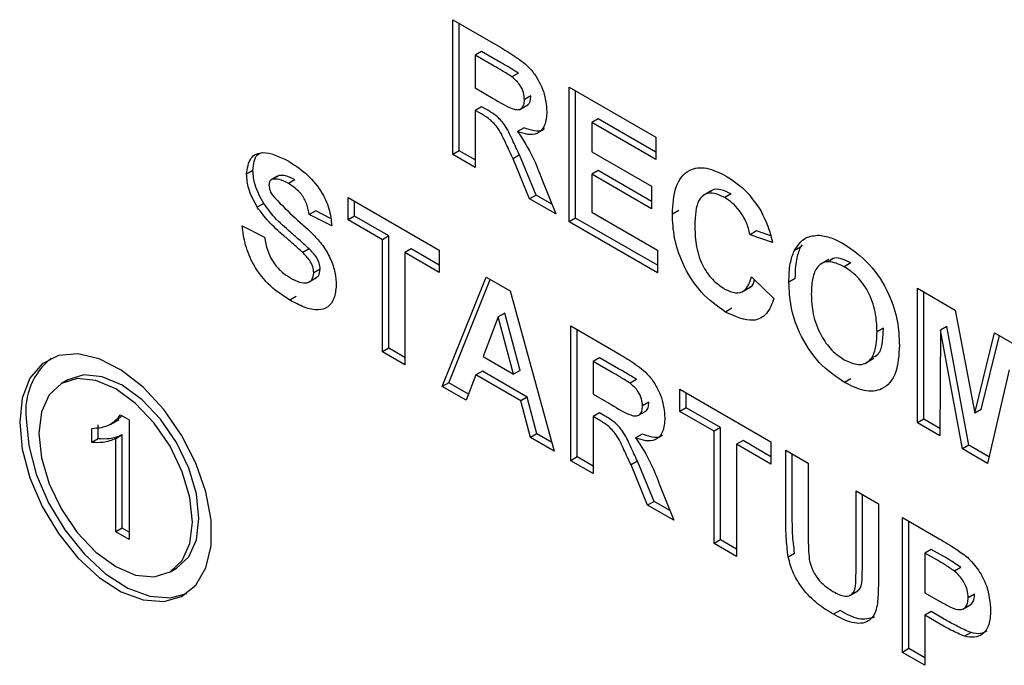
# Paper-space layout '2' of a CAD drawing. Units: inches. Extents: x 0.3 to 21.8, y 0.2 to 16.9.
# Drawn here: x 16.7 to 16.9, y 3.9 to 4.1 of the extents above; entities that cross this region are included whole.
import ezdxf

# ---------------------------------------------------------------- set-up
doc = ezdxf.new("R2010")
doc.units = ezdxf.units.IN
doc.header["$MEASUREMENT"] = 0

psp = doc.layouts.new('2')

# ---------------------------------------------------------------- linework, layer by layer
at = {"color": 7, "linetype": 'Continuous', "lineweight": 25}
for p, q in [((16.7895661519, 4.0807887425), (16.8003683502, 4.0745527662)), ((16.7895661519, 4.0510655406), (16.7895661519, 4.0807887425)), ((16.7909803654, 4.0518819487), (16.7909803654, 4.0799723344)), ((16.7959302988, 4.073793748), (16.7945160853, 4.0729773398)), ((16.8001377422, 4.0713648426), (16.7959302988, 4.073793748)), ((16.7945160853, 4.0729773398), (16.7945160853, 4.0657370727)), ((16.7987235286, 4.0705484345), (16.7945160853, 4.0729773398)), ((16.804071908, 4.0689984303), (16.8026576944, 4.0681820222)), ((16.7945160853, 4.0657370727), (16.7985018129, 4.0634361611)), ((16.8153058055, 4.0659295568), (16.8344455479, 4.0548804187)), ((16.8153058055, 4.0362063549), (16.8153058055, 4.0659295568)), ((16.816720019, 4.037022763), (16.816720019, 4.0651131487)), ((16.8068201523, 4.06396444), (16.8054059387, 4.0631480319)), ((16.7959302988, 4.0615996138), (16.7945160853, 4.0607832057)), ((16.7956246641, 4.0601432368), (16.7945160853, 4.0607832057)), ((16.7945160853, 4.0607832057), (16.7945160853, 4.0482080049)), ((16.7970388777, 4.0609596449), (16.7959302988, 4.0615996138)), ((16.8044053189, 4.0610099592), (16.8061730859, 4.0620304694)), ((16.8216699524, 4.0589345622), (16.8202557388, 4.0581181541)), ((16.8202557388, 4.0581181541), (16.8202557388, 4.0516400204)), ((16.8344455479, 4.0499265517), (16.8202557388, 4.0581181541)), ((16.8344455479, 4.0515593679), (16.8216699524, 4.0589345622)), ((16.8053145475, 4.0569205191), (16.803900334, 4.056104111)), ((16.8344455479, 4.0548804187), (16.8344455479, 4.0499265517)), ((16.7909803654, 4.0518819487), (16.7895661519, 4.0510655406)), ((16.7945160853, 4.0498408211), (16.7909803654, 4.0518819487)), ((16.8202557388, 4.0516400204), (16.8334555612, 4.0440199251)), ((16.7945160853, 4.0482080049), (16.7895661519, 4.0510655406)), ((16.8043039361, 4.0509364864), (16.8028897226, 4.0501200783)), ((16.8065506108, 4.0412606212), (16.8028897226, 4.0501200783)), ((16.8079648244, 4.0420770293), (16.8043039361, 4.0509364864)), ((16.7454409783, 4.0475262247), (16.7440267648, 4.0467098166)), ((16.8216699524, 4.0475025615), (16.8202557388, 4.0466861534)), ((16.8334555612, 4.0406988744), (16.8216699524, 4.0475025615)), ((16.7508931864, 4.0462769928), (16.7494789728, 4.0454605846)), ((16.7512004321, 4.0464044047), (16.7497862185, 4.0455879965)), ((16.7546756978, 4.045452064), (16.7532614842, 4.0446356559)), ((16.8092163562, 4.0456044362), (16.8123358454, 4.0379208763)), ((16.8202557388, 4.0466861534), (16.8202557388, 4.0383026862)), ((16.8334555612, 4.0390660581), (16.8202557388, 4.0466861534)), ((16.8334555612, 4.0440199251), (16.8334555612, 4.0390660581)), ((16.8466775375, 4.0430188409), (16.8449097705, 4.0419983307)), ((16.7664664628, 4.0415853844), (16.7865961919, 4.0299647391)), ((16.7664664628, 4.0366315174), (16.7664664628, 4.0415853844)), ((16.7678806763, 4.0374479255), (16.7678806763, 4.0407689763)), ((16.8079648244, 4.0420770293), (16.8065506108, 4.0412606212)), ((16.8123358454, 4.0379208763), (16.8065506108, 4.0412606212)), ((16.8114699951, 4.0400535373), (16.8079648244, 4.0420770293)), ((16.8510601819, 4.0423490106), (16.8496459683, 4.0415326025)), ((16.7478179776, 4.040229616), (16.746403764, 4.0394132079)), ((16.7593007918, 4.0385903205), (16.7578865782, 4.0377739124)), ((16.7625638936, 4.0369577792), (16.7593007918, 4.0385903205)), ((16.8394897126, 4.0386742038), (16.838075499, 4.0378577957)), ((16.7628365116, 4.0352974434), (16.7578865782, 4.0377739124)), ((16.7678806763, 4.0374479255), (16.7664664628, 4.0366315174)), ((16.7740563606, 4.0322499626), (16.7664664628, 4.0366315174)), ((16.7754705742, 4.0330663707), (16.7678806763, 4.0374479255)), ((16.816720019, 4.037022763), (16.8153058055, 4.0362063549)), ((16.8347755434, 4.0265995306), (16.816720019, 4.037022763)), ((16.8202557388, 4.0383026862), (16.8347755434, 4.0299205814)), ((16.7430367781, 4.0352955855), (16.7479867115, 4.0328191165)), ((16.8347755434, 4.0249667144), (16.8153058055, 4.0362063549)), ((16.8566494816, 4.0341685095), (16.8552352681, 4.0333521014)), ((16.8597958117, 4.033078825), (16.8566494816, 4.0341685095)), ((16.7754705742, 4.0330663707), (16.7740563606, 4.0322499626)), ((16.7740563606, 4.0074806277), (16.7740563606, 4.0322499626)), ((16.7754705742, 4.0082970358), (16.7754705742, 4.0330663707)), ((16.8601852015, 4.0316377658), (16.8552352681, 4.0333521014)), ((16.757877686, 4.0302126739), (16.7564634724, 4.0293962658)), ((16.7804205076, 4.030208835), (16.779006294, 4.0293924269)), ((16.7865961919, 4.0266436884), (16.7804205076, 4.030208835)), ((16.7865961919, 4.0299647391), (16.7865961919, 4.0250108721)), ((16.8347755434, 4.0299205814), (16.8347755434, 4.0249667144)), ((16.8663791944, 4.0305939452), (16.8649649809, 4.0297775371)), ((16.8663791944, 4.0305939452), (16.8668377, 4.031094467)), ((16.7865961919, 4.0250108721), (16.779006294, 4.0293924269)), ((16.779006294, 4.0293924269), (16.779006294, 4.004623092)), ((16.8726165935, 4.0278652702), (16.8708488265, 4.0268447601)), ((16.7602907785, 4.0257353667), (16.7588765649, 4.0249189586)), ((16.8774649827, 4.0271058435), (16.8760507692, 4.0262894354)), ((16.7577472827, 4.0228611016), (16.7595150496, 4.0238816117)), ((16.787256183, 3.9998605324), (16.7969858958, 4.0239668907)), ((16.7886703965, 4.0006769406), (16.7978656167, 4.0234590386)), ((16.7969858958, 4.0239668907), (16.8022297314, 4.0209396888)), ((16.8555652636, 4.0240159984), (16.860515197, 4.0192531293)), ((16.8652293662, 4.0237018889), (16.8638151526, 4.0228854808)), ((16.8535256015, 4.0207482489), (16.8552933685, 4.0217687591)), ((16.8921947707, 4.021542502), (16.900568408, 4.0167085041)), ((16.8921947707, 3.9918193001), (16.8921947707, 4.021542502)), ((16.7550005372, 4.0197330699), (16.7535863236, 4.0189166618)), ((16.8022297314, 4.0209396888), (16.8120058499, 3.9855728539)), ((16.8936089842, 3.9926357082), (16.8936089842, 4.0207260939)), ((16.8512303358, 4.0171003812), (16.8498161223, 4.0162839731)), ((16.900568408, 4.0167085041), (16.9048995997, 3.9939342215)), ((16.7996310164, 4.0151996279), (16.7962588743, 4.0064764568)), ((16.80104523, 4.016016036), (16.7996310164, 4.0151996279)), ((16.8030134709, 4.0025771112), (16.7996310164, 4.0151996279)), ((16.8044276845, 4.0033935193), (16.80104523, 4.016016036)), ((16.815635801, 4.0132005296), (16.8264379994, 4.0069645532)), ((16.815635801, 3.9834773277), (16.815635801, 4.0132005296)), ((16.8170500146, 3.9842937358), (16.8170500146, 4.0123841215)), ((16.8846991041, 4.0127420943), (16.8832848906, 4.0119256862)), ((16.8987239154, 4.0130827978), (16.8973097018, 4.0122663897)), ((16.9035552566, 3.9868938474), (16.8987239154, 4.0130827978)), ((16.8973097018, 4.0122663897), (16.897144704, 3.9889617644)), ((16.902141043, 3.9860774393), (16.8973097018, 4.0122663897)), ((16.9048995997, 3.9939342215), (16.9092307914, 4.0117078166)), ((16.9063138132, 3.9947506296), (16.9102961808, 4.0110927804)), ((16.9092307914, 4.0117078166), (16.9176044287, 4.0068738187)), ((16.7754705742, 4.0082970358), (16.7740563606, 4.0074806277)), ((16.779006294, 4.0062559082), (16.7754705742, 4.0082970358)), ((16.779006294, 4.004623092), (16.7740563606, 4.0074806277)), ((16.7962588743, 4.0064764568), (16.8030134709, 4.0025771112)), ((16.821999948, 4.006205535), (16.8205857344, 4.0053891269)), ((16.8262073913, 4.0037766296), (16.821999948, 4.006205535)), ((16.880825789, 4.0050474896), (16.882593556, 4.0060679997)), ((16.8205857344, 4.0053891269), (16.8205857344, 3.9981488597)), ((16.8247931778, 4.0029602215), (16.8205857344, 4.0053891269)), ((16.7947068639, 4.0024185463), (16.7925361119, 3.9968124943)), ((16.7961210775, 4.0032349544), (16.7947068639, 4.0024185463)), ((16.804586106, 3.9967153813), (16.7947068639, 4.0024185463)), ((16.8060003195, 3.9975317894), (16.7961210775, 4.0032349544)), ((16.8044276845, 4.0033935193), (16.8030134709, 4.0025771112)), ((16.8774752951, 4.001568422), (16.8760610815, 4.0007520139)), ((16.9124894975, 4.0035032802), (16.9076581563, 3.9828924776)), ((16.7045518715, 4.0013186257), (16.703137658, 4.0005022176)), ((16.7886703965, 4.0006769406), (16.787256183, 3.9998605324)), ((16.7925361119, 3.9968124943), (16.787256183, 3.9998605324)), ((16.7930528542, 3.9981470016), (16.7886703965, 4.0006769406)), ((16.8301415571, 4.0014102174), (16.8287273436, 4.0005938093)), ((16.8397254768, 3.9992938558), (16.8598552059, 3.9876732105)), ((16.8397254768, 3.9943399888), (16.8397254768, 3.9992938558)), ((16.8060003195, 3.9975317894), (16.804586106, 3.9967153813)), ((16.8081710716, 3.9894194405), (16.8060003195, 3.9975317894)), ((16.8205857344, 3.9981488597), (16.824571462, 3.9958479482)), ((16.8411396904, 3.9951563969), (16.8411396904, 3.9984774476)), ((16.806756858, 3.9886030324), (16.804586106, 3.9967153813)), ((16.8328898014, 3.996376227), (16.8314755878, 3.9955598189)), ((16.8411396904, 3.9951563969), (16.8397254768, 3.9943399888)), ((16.8487295882, 3.9907748421), (16.8411396904, 3.9951563969)), ((16.7155856951, 3.9925607505), (16.716493595, 3.9933815015)), ((16.7161816687, 3.9935615727), (16.7180699766, 3.9924714758)), ((16.821999948, 3.9940114009), (16.8205857344, 3.9931949928)), ((16.8216943132, 3.9925550238), (16.8205857344, 3.9931949928)), ((16.8205857344, 3.9931949928), (16.8205857344, 3.9806197919)), ((16.8231085268, 3.9933714319), (16.821999948, 3.9940114009)), ((16.830474968, 3.9934217463), (16.832242735, 3.9944422564)), ((16.8473153747, 3.989958434), (16.8397254768, 3.9943399888)), ((16.9063138132, 3.9947506296), (16.9048995997, 3.9939342215)), ((16.7098567538, 3.9874850826), (16.7098567538, 3.9906077124)), ((16.7112709674, 3.9883014907), (16.7112709674, 3.9914241205)), ((16.7140533932, 3.9915555795), (16.7158211602, 3.9925760896)), ((16.7180699766, 3.9924714758), (16.7180699766, 3.9660508518)), ((16.8487295882, 3.9907748421), (16.8473153747, 3.989958434)), ((16.8487295882, 3.9660055072), (16.8487295882, 3.9907748421)), ((16.8936089842, 3.9926357082), (16.8921947707, 3.9918193001)), ((16.897144704, 3.9889617644), (16.8921947707, 3.9918193001)), ((16.8971562174, 3.9905879341), (16.8936089842, 3.9926357082)), ((16.7165508963, 3.989148801), (16.7151366828, 3.9883323929)), ((16.7165508963, 3.9685606145), (16.7165508963, 3.989148801)), ((16.8081710716, 3.9894194405), (16.806756858, 3.9886030324)), ((16.8120058499, 3.9855728539), (16.806756858, 3.9886030324)), ((16.811468808, 3.9875156978), (16.8081710716, 3.9894194405)), ((16.8313841967, 3.9893323061), (16.8299699831, 3.988515898)), ((16.8473153747, 3.9651890991), (16.8473153747, 3.989958434)), ((16.7112709674, 3.9883014907), (16.7098567538, 3.9874850826)), ((16.7151366828, 3.9677442063), (16.7151366828, 3.9883323929)), ((16.8536795216, 3.9879173064), (16.852265308, 3.9871008983)), ((16.8598552059, 3.9827193435), (16.852265308, 3.9871008983)), ((16.852265308, 3.9871008983), (16.852265308, 3.9623315634)), ((16.8598552059, 3.9843521597), (16.8536795216, 3.9879173064)), ((16.8598552059, 3.9876732105), (16.8598552059, 3.9827193435)), ((16.9035552566, 3.9868938474), (16.902141043, 3.9860774393)), ((16.9079952817, 3.9843306755), (16.9035552566, 3.9868938474)), ((16.8170500146, 3.9842937358), (16.815635801, 3.9834773277)), ((16.8205857344, 3.9822526082), (16.8170500146, 3.9842937358)), ((16.8631551615, 3.9857681867), (16.8681050949, 3.982910651)), ((16.8631551615, 3.9699777357), (16.8631551615, 3.9857681867)), ((16.864569375, 3.9707941438), (16.864569375, 3.9849517786)), ((16.9076581563, 3.9828924776), (16.902141043, 3.9860774393)), ((16.8205857344, 3.9806197919), (16.815635801, 3.9834773277)), ((16.8303735853, 3.9833482734), (16.8289593717, 3.9825318653)), ((16.8326202599, 3.9736724082), (16.8289593717, 3.9825318653)), ((16.8340344735, 3.9744888163), (16.8303735853, 3.9833482734)), ((16.8681050949, 3.982910651), (16.8681050949, 3.9667808124)), ((16.8352860053, 3.9780162232), (16.8384054946, 3.9703326634)), ((16.8786649527, 3.9768145748), (16.8836148861, 3.9739570391)), ((16.8786649527, 3.9603393946), (16.8786649527, 3.9768145748)), ((16.8800791663, 3.9611558027), (16.8800791663, 3.9759981667)), ((16.8340344735, 3.9744888163), (16.8326202599, 3.9736724082)), ((16.8384054946, 3.9703326634), (16.8326202599, 3.9736724082)), ((16.8375396442, 3.9724653244), (16.8340344735, 3.9744888163)), ((16.8836148861, 3.9739570391), (16.8836148861, 3.9584107089)), ((16.8888948151, 3.970909001), (16.8971292355, 3.9661553712)), ((16.8888948151, 3.9411857991), (16.8888948151, 3.970909001)), ((16.8903090286, 3.9420022072), (16.8903090286, 3.9700925929)), ((16.7165508963, 3.9685606145), (16.7151366828, 3.9677442063)), ((16.7180699766, 3.9660508518), (16.7151366828, 3.9677442063)), ((16.7180699766, 3.9676836681), (16.7165508963, 3.9685606145)), ((16.8487295882, 3.9660055072), (16.8473153747, 3.9651890991)), ((16.852265308, 3.9623315634), (16.8473153747, 3.9651890991)), ((16.852265308, 3.9639643796), (16.8487295882, 3.9660055072)), ((16.8650746807, 3.9629942324), (16.8636604672, 3.9621778243)), ((16.895258962, 3.9639140064), (16.8938447484, 3.9630975983)), ((16.8938447484, 3.9630975983), (16.8938447484, 3.9543330644)), ((16.8964640882, 3.9615854856), (16.8938447484, 3.9630975983)), ((16.8978783018, 3.9624018937), (16.895258962, 3.9639140064)), ((16.7271357076, 3.9589318722), (16.7285499211, 3.9597482803)), ((16.9017866867, 3.9599372353), (16.9003724731, 3.9591208272)), ((16.8772551047, 3.953738838), (16.8790228716, 3.9547593482)), ((16.8938447484, 3.9543330644), (16.8968147085, 3.9526185429)), ((16.9048288332, 3.9540309871), (16.9034146197, 3.9532145789)), ((16.9022145006, 3.9507325562), (16.9039822676, 3.9517530664)), ((16.875103452, 3.950399133), (16.8736892385, 3.9495827249)), ((16.895258962, 3.9501956055), (16.8938447484, 3.9493791974)), ((16.8972323591, 3.9474235714), (16.8938447484, 3.9493791974)), ((16.8938447484, 3.9493791974), (16.8938447484, 3.9383282633)), ((16.8986465727, 3.9482399795), (16.895258962, 3.9501956055)), ((16.9040399376, 3.9455551562), (16.902625724, 3.9447387481)), ((16.8903090286, 3.9420022072), (16.8888948151, 3.9411857991)), ((16.8938447484, 3.9383282633), (16.8888948151, 3.9411857991)), ((16.8938447484, 3.9399610796), (16.8903090286, 3.9420022072))]:
    psp.add_line(p, q, dxfattribs=at)
at = {"color": 7, "linetype": 'Continuous', "lineweight": 25, "flags": 128}
for points in [[(16.6939234793, 3.9919631666), (16.694495284, 3.9859838527), (16.6961798718, 3.9796666935), (16.6988864262, 3.9733522489), (16.7024690361, 3.967380932), (16.7067345621, 3.9620746581), (16.7114530486, 3.9577194899), (16.7163701208, 3.9545502156), (16.7212206981, 3.9527376916), (16.7257432845, 3.9523796315), (16.7296940662, 3.9534953384), (16.7328600557, 3.9560246643), (16.7350705735, 3.9598312526), (16.7362064501, 3.964709889), (16.7362064501, 3.9703975652), (16.7350705735, 3.9765876569), (16.7328600557, 3.9829464547), (16.7296940662, 3.9891311542), (16.7257432845, 3.9948083366), (16.7212206981, 3.9996719436), (16.7163701208, 4.0034597769), (16.7114530486, 4.0059676333), (16.7067345621, 4.0070603137), (16.7024690361, 4.0066789114), (16.6988864262, 4.0048439879), (16.6961798718, 4.0016544644), (16.694495284, 3.9972822889), (16.6939234793, 3.9919631666)], [(16.69816612, 3.9895139422), (16.6987443779, 3.9841080495), (16.7004397443, 3.9784029171), (16.7031366828, 3.9727873404), (16.7066514014, 3.9676440115), (16.7107443779, 3.9633234399), (16.7151366828, 3.9601200654), (16.7195289876, 3.9582521927), (16.7236219641, 3.9578471142), (16.7271366828, 3.9589324353), (16.7298336212, 3.9614341932), (16.7315289876, 3.9651818972), (16.7321072455, 3.9699201476), (16.7315289876, 3.9753260403), (16.7298336212, 3.9810311727), (16.7271366828, 3.9866467494), (16.7236219641, 3.9917900783), (16.7195289876, 3.9961106499), (16.7151366828, 3.9993140244), (16.7107443779, 4.0011818971), (16.7066514014, 4.0015869756), (16.7031366828, 4.0005016545), (16.7004397443, 3.9979998966), (16.6987443779, 3.9942521926), (16.69816612, 3.9895139422)], [(16.7285499211, 3.9597482803), (16.7285508963, 3.9597488434), (16.7312478348, 3.9622506013), (16.7329432012, 3.9659983053), (16.7335214591, 3.9707365557), (16.7329432012, 3.9761424484), (16.7312478348, 3.9818475808), (16.7285508963, 3.9874631575), (16.7250361777, 3.9926064864), (16.7209432012, 3.996927058), (16.7165508963, 4.0001304325), (16.7121585915, 4.0019983052), (16.708065615, 4.0024033838), (16.7045518715, 4.0013186257)], [(16.6953376929, 3.9927795747), (16.6959094975, 3.9868002608), (16.6975940853, 3.9804831016), (16.7003006397, 3.974168657), (16.7038832496, 3.9681973401), (16.7081487757, 3.9628910663), (16.7128672622, 3.9585358981), (16.7177843344, 3.9553666237), (16.7226349116, 3.9535540997), (16.727157498, 3.9531960396), (16.7308258987, 3.9541726627)]]:
    psp.add_lwpolyline(points, dxfattribs=at)
at = {"color": 7, "linetype": 'Continuous', "lineweight": 25}
psp.add_arc((16.7102034806, 3.9944008889), 0.0149539393757308, 128.6605357343, 186.224274912, dxfattribs=at)
for points, knots in [([(16.80036835024907, 4.074552766159679), (16.80153723694495, 4.073856533368282), (16.80386682239308, 4.072468944832052), (16.80684744289603, 4.070036105028032), (16.80866347797258, 4.067212642434775), (16.81000478787833, 4.064166239846783), (16.81021562746616, 4.061996037558838), (16.81035587208196, 4.060552479500264)], [0, 0, 0, 0, 0.2511432121109989, 0.5005271891574293, 0.6257353348279064, 0.751049578903684, 0.9999999999999999, 0.9999999999999999, 0.9999999999999999, 0.9999999999999999]), ([(16.80407190800029, 4.06899843034356), (16.80333794153891, 4.06945849161809), (16.80202710286117, 4.070280145119325), (16.80071511857329, 4.071033366072915), (16.80013774219828, 4.07136484259118)], [0, 0, 0, 0, 0.5599212731869149, 1, 1, 1, 1]), ([(16.80265769443792, 4.068182022231736), (16.80192372797654, 4.068642083506266), (16.8006128892988, 4.069463737007501), (16.79930090501091, 4.070216957961093), (16.7987235286359, 4.070548434479357)], [0, 0, 0, 0, 0.5599212731873718, 1, 1, 1, 1]), ([(16.80540593870066, 4.063148031866699), (16.80537146855469, 4.063653028620098), (16.80530268523152, 4.06466072249308), (16.80436653905825, 4.066674223002579), (16.8033055623731, 4.067610375891486), (16.80265769443792, 4.068182022231736)], [0, 0, 0, 0, 0.2811690485804563, 0.5610577209063375, 1, 1, 1, 1]), ([(16.79850181286987, 4.063436161133029), (16.79995906820134, 4.062538093037407), (16.80177941484709, 4.061416261323894), (16.80390376685537, 4.060840970700549), (16.80478254527778, 4.061120702684344), (16.80532964550589, 4.061932778593109), (16.80538048315089, 4.062742557429894), (16.80540593870066, 4.063148031866699)], [0, 0, 0, 0, 0.5009767408067574, 0.6258006473108941, 0.7504077835523613, 0.8750235758239082, 1, 1, 1, 1]), ([(16.80597503556861, 4.061972274946234), (16.80603191607986, 4.06198755992448), (16.80638034110548, 4.062081188986894), (16.80672991682396, 4.062776952574906), (16.80679004482401, 4.063568229742632), (16.80682015226303, 4.063964439978522)], [0, 0, 0, 0, 0.0887630066457559, 0.5437231872558173, 1, 1, 1, 1]), ([(16.80430393612754, 4.050936486367221), (16.80378208312363, 4.052050640944859), (16.80273963378883, 4.054276267107056), (16.80129097602562, 4.057472896004156), (16.79911532826165, 4.059775483814262), (16.79773354321605, 4.060563490071578), (16.79703887765436, 4.06095964489399)], [0, 0, 0, 0, 0.2809603876278882, 0.5612441951915383, 0.7794240511133941, 1, 1, 1, 1]), ([(16.81035587208196, 4.060552479500264), (16.81026993203154, 4.059454837043683), (16.8100983510436, 4.057263372456596), (16.80842715002485, 4.05551499642108), (16.80619124027362, 4.055314517501698), (16.80466464534406, 4.055840680173744), (16.80390033396385, 4.056104110970153)], [0, 0, 0, 0, 0.2799536498212777, 0.5589329256816585, 0.7791735202245046, 0.9999999999999999, 0.9999999999999999, 0.9999999999999999, 0.9999999999999999]), ([(16.80288972256516, 4.050120078255397), (16.80236786956125, 4.051234232833036), (16.80132542022645, 4.053459858995232), (16.79987676246324, 4.056656487892336), (16.79770111469928, 4.058959075702437), (16.79631932965368, 4.059747081959754), (16.79562466409199, 4.060143236782167)], [0, 0, 0, 0, 0.2809603876279429, 0.5612441951915129, 0.7794240511135854, 1, 1, 1, 1]), ([(16.80390033396385, 4.056104110970153), (16.8051145588734, 4.054228749916611), (16.80728977875745, 4.050869139500664), (16.80862601676438, 4.047217639896773), (16.80921635616813, 4.045604436195186)], [0, 0, 0, 0, 0.5582078935820854, 1, 1, 1, 1]), ([(16.80979697059272, 4.056753251279528), (16.80972274296776, 4.056666045869584), (16.80922067139953, 4.056076193278263), (16.80755690143915, 4.056202892740482), (16.80606266044851, 4.056681098562157), (16.80531454752622, 4.056920519081976)], [0, 0, 0, 0, 0.0797243250355494, 0.5392509449055743, 1, 1, 1, 1]), ([(16.74402676477258, 4.046709816610789), (16.744224393199, 4.047999882710449), (16.74461956048424, 4.050579430236157), (16.74810587479487, 4.052121854725095), (16.75126622328101, 4.050572860615997), (16.7531996100698, 4.049625242098745)], [0, 0, 0, 0, 0.2797528185382977, 0.5593788497048162, 1, 1, 1, 1]), ([(16.74544097833495, 4.047526224722613), (16.7455741635627, 4.048921833996531), (16.74576324821833, 4.050903197120625), (16.747125918849, 4.051380913796668), (16.74752876755388, 4.051522142014193)], [0, 0, 0, 0, 0.7043682487818864, 1, 1, 1, 1]), ([(16.7531996100698, 4.049625242098745), (16.75449322366495, 4.0488139864313), (16.75707161821785, 4.047197014252133), (16.76042324546143, 4.043404403101609), (16.76246847222816, 4.039023497056861), (16.76271374656765, 4.03654032439128), (16.76283651162151, 4.035297443351753)], [0, 0, 0, 0, 0.2810090580989637, 0.5600994202862843, 0.7798203494339706, 1, 1, 1, 1]), ([(16.7478179775941, 4.040229616043237), (16.74706029411513, 4.041614817528674), (16.74570551334394, 4.044091635868797), (16.74552190200561, 4.046475552683733), (16.74544097833495, 4.047526224722613)], [0, 0, 0, 0, 0.5592664843431341, 1, 1, 1, 1]), ([(16.83807549901721, 4.037857795721968), (16.83819121539999, 4.039974613515368), (16.83842194367605, 4.044195361766173), (16.84130771406126, 4.047875722557307), (16.84554297744016, 4.048453700675995), (16.84850743949643, 4.047009830510867), (16.84999143239656, 4.046287037291357)], [0, 0, 0, 0, 0.2806753341814021, 0.5596418971363466, 0.7795592300519456, 1, 1, 1, 1]), ([(16.74640376403173, 4.039413207931414), (16.74564608055276, 4.040798409416851), (16.74429129978157, 4.043275227756974), (16.74410768844324, 4.045659144571909), (16.74402676477258, 4.046709816610789)], [0, 0, 0, 0, 0.5592664843430705, 1, 1, 1, 1]), ([(16.74978621850894, 4.045587996549219), (16.74952577386594, 4.045463157423165), (16.74905966032587, 4.045239734870438), (16.74900209735676, 4.044553850927948), (16.74897669815388, 4.04425121008652)], [0, 0, 0, 0, 0.5587579433199, 1, 1, 1, 1]), ([(16.75326148423706, 4.044635655916116), (16.75256994998379, 4.045009830319189), (16.75133626540036, 4.045677350677584), (16.75025943729044, 4.045615275757338), (16.74978621850894, 4.045587996549219)], [0, 0, 0, 0, 0.560543807191402, 1, 1, 1, 1]), ([(16.75467569779943, 4.045452064027939), (16.75398416354616, 4.045826238431012), (16.75275047896273, 4.046493758789409), (16.75167365085281, 4.046431683869162), (16.75120043207132, 4.046404404661041)], [0, 0, 0, 0, 0.5605438071913834, 1, 1, 1, 1]), ([(16.84999143239656, 4.046287037291358), (16.85157082944514, 4.045239850077165), (16.85439146310822, 4.043369686073403), (16.85660656256242, 4.040095383591709), (16.85758133024789, 4.03865450731613)], [0, 0, 0, 0, 0.5599440541501354, 1, 1, 1, 1]), ([(16.74897669815388, 4.04425121008652), (16.74902510298978, 4.04383646999447), (16.74911177551193, 4.043093846470454), (16.74954745257454, 4.042364366153941), (16.7497398128835, 4.042042285716151)], [0, 0, 0, 0, 0.5584796045892076, 1, 1, 1, 1]), ([(16.75788657824021, 4.037773912377173), (16.75775569510114, 4.038547700814014), (16.75749532888137, 4.040087000464227), (16.75587921401665, 4.042974811996067), (16.75425545887324, 4.044005019116224), (16.75326148423706, 4.044635655916116)], [0, 0, 0, 0, 0.2816340182289649, 0.5602553942490166, 1, 1, 1, 1]), ([(16.85106018185837, 4.042349010597234), (16.85030214572452, 4.0427077292849), (16.84878745359094, 4.043424513551652), (16.84717473703082, 4.043455992730457), (16.84663942971585, 4.04292038888841), (16.84655546095735, 4.04283637361642)], [0, 0, 0, 0, 0.4578996851475651, 0.9149656857869601, 0.9999999999999999, 0.9999999999999999, 0.9999999999999999, 0.9999999999999999]), ([(16.7497398128835, 4.042042285716151), (16.75120405923192, 4.040516557926346), (16.75414001351624, 4.037457327458747), (16.75802727549758, 4.034291093384891), (16.76091757224476, 4.031036276678564), (16.76264348721509, 4.028090021124337), (16.76369538312814, 4.02494849716423), (16.76378275532804, 4.023064293037061), (16.76382649829776, 4.022120964562114)], [0, 0, 0, 0, 0.2493775845921209, 0.5000259612617972, 0.6251849062766399, 0.7501466428417553, 0.8749106941386032, 0.9999999999999999, 0.9999999999999999, 0.9999999999999999, 0.9999999999999999]), ([(16.84964596829599, 4.041532602485412), (16.84887626207522, 4.041908522497468), (16.84733825101519, 4.042659678095053), (16.84530034081984, 4.042445458095346), (16.84322752465605, 4.040507450429948), (16.84310876321965, 4.037526526290666), (16.84302543239851, 4.035434914200005)], [0, 0, 0, 0, 0.1871492253813226, 0.3739577136650014, 0.5607276286881403, 1, 1, 1, 1]), ([(16.85523526807238, 4.033352101419172), (16.85500695009336, 4.034272723812353), (16.85455065295021, 4.036112602431399), (16.85303847628084, 4.038597951463779), (16.85133385362327, 4.040440967937314), (16.85020880433126, 4.041168590042695), (16.84964596829599, 4.041532602485412)], [0, 0, 0, 0, 0.2798283670687493, 0.55924147987847, 0.7794987475343709, 1, 1, 1, 1]), ([(16.75228696610262, 4.033099365813336), (16.7511082901053, 4.034120500044738), (16.74900634891728, 4.035941495894636), (16.74719804902583, 4.038353673316435), (16.74640376403173, 4.039413207931414)], [0, 0, 0, 0, 0.5607559355281305, 1, 1, 1, 1]), ([(16.75370117966499, 4.033915773925159), (16.75252250366768, 4.034936908156561), (16.75042056247965, 4.036757904006459), (16.7486122625882, 4.039170081428258), (16.7478179775941, 4.040229616043237)], [0, 0, 0, 0, 0.560755935528074, 1, 1, 1, 1]), ([(16.85758133024789, 4.03865450731613), (16.85823515768337, 4.037352105452962), (16.85940484762117, 4.035022123149298), (16.85994637454378, 4.032673546699845), (16.86018520145367, 4.031637765776241)], [0, 0, 0, 0, 0.5589750021358136, 1, 1, 1, 1]), ([(16.84981612225598, 4.016283973073045), (16.8479782527947, 4.017576707556251), (16.8443050607918, 4.020160385051116), (16.84029580479288, 4.026583887367623), (16.83831445945712, 4.032734943412968), (16.83815522757549, 4.036148568751188), (16.83807549901721, 4.037857795721968)], [0, 0, 0, 0, 0.2795666146529558, 0.5587458058697273, 0.7790608239479272, 0.9999999999999999, 0.9999999999999999, 0.9999999999999999, 0.9999999999999999]), ([(16.75358632361521, 4.018916661821359), (16.75213841802293, 4.019837780136275), (16.74925322853155, 4.021673259532651), (16.74561686824078, 4.026197116870502), (16.74362308075214, 4.031082498970793), (16.743232434722, 4.033889625125766), (16.74303677809632, 4.035295585481087)], [0, 0, 0, 0, 0.2807006971330496, 0.5593422015315995, 0.7792947802460124, 1, 1, 1, 1]), ([(16.84302543239851, 4.035434914200005), (16.84306461933095, 4.034056915250015), (16.84314269199189, 4.031311509113285), (16.84433483842118, 4.026970552216146), (16.84683710083039, 4.023277905675734), (16.84868855608962, 4.021995598663274), (16.84961503121236, 4.021353927447707)], [0, 0, 0, 0, 0.2813442067461707, 0.5605259073236254, 0.7800855235775169, 1, 1, 1, 1]), ([(16.74798671147762, 4.032819116455666), (16.74816849963258, 4.031830010473267), (16.74853086450153, 4.029858389936325), (16.74997857166664, 4.026994436415955), (16.75187373732598, 4.02497294461816), (16.75310417997154, 4.024186825043624), (16.75372038431095, 4.023793137215206)], [0, 0, 0, 0, 0.2805548546005563, 0.5592400843919778, 0.7792679133682845, 1, 1, 1, 1]), ([(16.75646347239309, 4.029396265802402), (16.75568783007141, 4.030102177689073), (16.75430265116745, 4.031362828669748), (16.75290291047857, 4.032568722258998), (16.75228696610262, 4.033099365813336)], [0, 0, 0, 0, 0.5599582259424283, 0.9999999999999999, 0.9999999999999999, 0.9999999999999999, 0.9999999999999999]), ([(16.75787768595546, 4.030212673914225), (16.75710204363378, 4.030918585800896), (16.75571686472982, 4.032179236781571), (16.75431712404094, 4.03338513037082), (16.75370117966499, 4.033915773925159)], [0, 0, 0, 0, 0.5599582259423679, 1, 1, 1, 1]), ([(16.86496498087499, 4.02977753707449), (16.86572496294261, 4.030921443205269), (16.8670822555468, 4.032964406318932), (16.86950041951524, 4.033158133318562), (16.87056459301258, 4.033243387727037)], [0, 0, 0, 0, 0.5599250045821998, 1, 1, 1, 1]), ([(16.87056459301258, 4.033243387727037), (16.87155093663376, 4.033060244951782), (16.87331363550997, 4.032732949719987), (16.87517089284668, 4.031723582701035), (16.87598889500958, 4.03127902157946)], [0, 0, 0, 0, 0.5595644466004417, 1, 1, 1, 1]), ([(16.76029077847884, 4.025735366720093), (16.76025197079433, 4.026179476332066), (16.76017441514185, 4.027067012168354), (16.75928654532992, 4.028769915777753), (16.75841268201897, 4.029664805235769), (16.75787768595546, 4.030212673914225)], [0, 0, 0, 0, 0.2797351816584857, 0.5590399119934932, 1, 1, 1, 1]), ([(16.86381515259996, 4.022885480821351), (16.86385017588145, 4.024315217343445), (16.86391269838978, 4.026867539964168), (16.86464353678483, 4.028888610967048), (16.86496498087499, 4.02977753707449)], [0, 0, 0, 0, 0.5601707677882745, 1, 1, 1, 1]), ([(16.86522936616233, 4.023701888933174), (16.86526438944383, 4.025131625455267), (16.86532691195216, 4.027683948075989), (16.8660577503472, 4.029705019078871), (16.86637919443736, 4.030593945186314)], [0, 0, 0, 0, 0.5601707677882148, 1, 1, 1, 1]), ([(16.87598889500958, 4.03127902157946), (16.87790662598796, 4.029961528847905), (16.88173512826458, 4.027331324726975), (16.88599401495851, 4.020668474941789), (16.88799407167769, 4.014254973916587), (16.88815449406561, 4.010703576608481), (16.88823482394771, 4.008925250461294)], [0, 0, 0, 0, 0.2798254873394536, 0.5586354537783171, 0.7789911843441052, 1, 1, 1, 1]), ([(16.75887656491647, 4.024918958608271), (16.75883775723196, 4.025363068220243), (16.75876020157948, 4.02625060405653), (16.75787233176755, 4.027953507665931), (16.75699846845661, 4.028848397123945), (16.75646347239309, 4.029396265802402)], [0, 0, 0, 0, 0.2797351816586368, 0.5590399119935633, 1, 1, 1, 1]), ([(16.87746498273922, 4.027105843508652), (16.87618873236989, 4.027743071595681), (16.87425558269976, 4.028708287587652), (16.8730329655432, 4.02777009004777), (16.87261751071955, 4.027451283223091)], [0, 0, 0, 0, 0.6601922184553003, 1, 1, 1, 1]), ([(16.75928805646364, 4.023862010119009), (16.75951302560087, 4.023970462579255), (16.76012028561771, 4.024263208702779), (16.76022491237121, 4.025166631362078), (16.76029077847884, 4.025735366720093)], [0, 0, 0, 0, 0.3704659140862238, 1, 1, 1, 1]), ([(16.87605076917685, 4.026289435396829), (16.87482423447632, 4.02683302859473), (16.87237434641101, 4.02791880504063), (16.86984894110713, 4.026378825403895), (16.86888443629082, 4.023467502151182), (16.86880490523701, 4.021306429100536), (16.86876508598125, 4.020224432617358)], [0, 0, 0, 0, 0.2792993744279323, 0.5578743135118445, 0.7786384695512054, 1, 1, 1, 1]), ([(16.88328489056639, 4.011925686187185), (16.88323139272262, 4.013355405353251), (16.88312481350684, 4.016203713561105), (16.88157841860718, 4.020714907443711), (16.87890964885102, 4.024358041442308), (16.87700454351286, 4.02564508719176), (16.87605076917685, 4.026289435396829)], [0, 0, 0, 0, 0.2810838985618406, 0.5599796060452736, 0.7797076357551714, 1, 1, 1, 1]), ([(16.75372038431095, 4.023793137215206), (16.75437440909488, 4.023445382103662), (16.75567905588914, 4.022751681188013), (16.75738606460692, 4.022579738111812), (16.75862601713831, 4.023289068856054), (16.75879320360676, 4.024376667850663), (16.75887656491647, 4.024918958608271)], [0, 0, 0, 0, 0.2812346483779868, 0.5610060833490684, 0.7811120230653155, 1, 1, 1, 1]), ([(16.84961503121236, 4.021353927447707), (16.85042574337272, 4.020979056571943), (16.85204574578044, 4.020229972308733), (16.85449859843829, 4.020894248222565), (16.85516076096267, 4.022832162784476), (16.85556526363113, 4.024015998448204)], [0, 0, 0, 0, 0.2804732684634611, 0.5604546131491682, 1, 1, 1, 1]), ([(16.85507622309587, 4.021754660284468), (16.8551721875435, 4.021773386909501), (16.85582230850464, 4.021900252345262), (16.85602909495767, 4.022709931826276), (16.85620535763293, 4.023400094403829)], [0, 0, 0, 0, 0.1476101423615796, 1, 1, 1, 1]), ([(16.76382649829776, 4.022120964562114), (16.7637282925025, 4.02113194045872), (16.76353183216814, 4.019153401356157), (16.76206784122789, 4.017247322686762), (16.75975807084091, 4.01651136573264), (16.75678754474005, 4.017207847304983), (16.75465423083892, 4.018346612051334), (16.75358632361521, 4.018916661821359)], [0, 0, 0, 0, 0.1863907119372761, 0.3728739377101885, 0.5592681424936466, 0.7793757711414308, 0.9999999999999999, 0.9999999999999999, 0.9999999999999999, 0.9999999999999999]), ([(16.87606108153806, 4.000752013884068), (16.87415633873053, 4.002048522498915), (16.8703545700155, 4.004636287036567), (16.86609336238044, 4.011216994979923), (16.86406118132793, 4.017590673933083), (16.86389723825701, 4.021118907844415), (16.86381515259996, 4.022885480821351)], [0, 0, 0, 0, 0.2799352046015953, 0.5587362760361956, 0.7790609721332374, 1, 1, 1, 1]), ([(16.86051519701243, 4.019253129275321), (16.86005476948815, 4.018048115907121), (16.85913585369826, 4.015643164524582), (16.85549451482973, 4.013693176504343), (16.85196812362904, 4.015302111093484), (16.84981612225598, 4.016283973073045)], [0, 0, 0, 0, 0.2812955350271906, 0.5614062911819375, 0.9999999999999999, 0.9999999999999999, 0.9999999999999999, 0.9999999999999999]), ([(16.86876508598125, 4.020224432617358), (16.8688232694928, 4.018783527939619), (16.86893923728896, 4.015911605370571), (16.87056544865207, 4.011402625579901), (16.87317952444516, 4.007696644562656), (16.87509336726729, 4.006373659004018), (16.87605076917685, 4.00571183406965)], [0, 0, 0, 0, 0.2810109347685331, 0.5600937093058667, 0.7799364096866143, 1, 1, 1, 1]), ([(16.88224358072075, 4.006264132126163), (16.88270588097161, 4.006458010231864), (16.88390166085838, 4.006959492848083), (16.8845562378515, 4.009545635749459), (16.88465143906822, 4.011675646756627), (16.88469910412877, 4.012742094299008)], [0, 0, 0, 0, 0.2393789555988317, 0.6191745297297188, 1, 1, 1, 1]), ([(16.87605076917685, 4.00571183406965), (16.87727569334676, 4.005190336796937), (16.87972510238984, 4.00414752927701), (16.88219773752627, 4.005770848397304), (16.88317196221983, 4.008672922598753), (16.88324721382014, 4.010840453364342), (16.88328489056639, 4.011925686187185)], [0, 0, 0, 0, 0.2789467005761916, 0.5577933619967722, 0.7785973026728393, 1, 1, 1, 1]), ([(16.88823482394771, 4.008925250461294), (16.88810915561533, 4.006799828766954), (16.88785855160065, 4.002561376649156), (16.88485320154534, 3.998972104860469), (16.8805375364742, 3.998541481323908), (16.8775546505751, 4.000014469770632), (16.87606108153806, 4.000752013884068)], [0, 0, 0, 0, 0.280562098367697, 0.5594885114642446, 0.7794302759177054, 1, 1, 1, 1]), ([(16.82643799939056, 4.006964553199682), (16.82760688608644, 4.006268320408287), (16.82993647153458, 4.004880731872059), (16.83291709203752, 4.002447892068038), (16.83473312711408, 3.999624429474784), (16.83607443701982, 3.996578026886788), (16.83628527660765, 3.994407824598844), (16.83642552122345, 3.992964266540272)], [0, 0, 0, 0, 0.2511432121109218, 0.500527189157441, 0.6257353348279249, 0.7510495789037305, 1, 1, 1, 1]), ([(16.83014155714179, 4.001410217383566), (16.8294075906804, 4.001870278658095), (16.82809675200267, 4.002691932159329), (16.82678476771479, 4.003445153112919), (16.82620739133978, 4.003776629631184)], [0, 0, 0, 0, 0.5599212731874263, 1, 1, 1, 1]), ([(16.82872734357941, 4.000593809271744), (16.82799337711803, 4.001053870546273), (16.82668253844029, 4.001875524047506), (16.82537055415241, 4.002628745001097), (16.8247931777774, 4.002960221519363)], [0, 0, 0, 0, 0.5599212731870822, 0.9999999999999999, 0.9999999999999999, 0.9999999999999999, 0.9999999999999999]), ([(16.83147558784215, 3.995559818906705), (16.83144111769619, 3.996064815660104), (16.83137233437301, 3.997072509533087), (16.83043618819974, 3.999086010042585), (16.8293752115146, 4.000022162931494), (16.82872734357941, 4.000593809271744)], [0, 0, 0, 0, 0.2811690485803728, 0.5610577209058263, 0.9999999999999999, 0.9999999999999999, 0.9999999999999999, 0.9999999999999999]), ([(16.82457146201136, 3.995847948173034), (16.82602871734283, 3.994949880077414), (16.82784906398858, 3.993828048363903), (16.82997341599687, 3.993252757740554), (16.83085219441928, 3.993532489724352), (16.83139929464739, 3.994344565633114), (16.83145013229239, 3.9951543444699), (16.83147558784215, 3.995559818906705)], [0, 0, 0, 0, 0.5009767408066532, 0.6258006473108986, 0.7504077835523768, 0.8750235758239078, 1, 1, 1, 1]), ([(16.83204468471011, 3.994384061986239), (16.83210156522135, 3.994399346964485), (16.83244999024697, 3.994492976026899), (16.83279956596547, 3.995188739614911), (16.8328596939655, 3.995980016782639), (16.83288980140452, 3.996376227018529)], [0, 0, 0, 0, 0.0887630066484445, 0.5437231872573598, 1, 1, 1, 1]), ([(16.70985675382489, 3.990607712389712), (16.71128294271437, 3.990717526540564), (16.71382774406911, 3.990913471973824), (16.71546290484714, 3.992752983077766), (16.716181668701, 3.993561572733316)], [0, 0, 0, 0, 0.5604323051833192, 0.9999999999999999, 0.9999999999999999, 0.9999999999999999, 0.9999999999999999]), ([(16.83037358526903, 3.983348273407226), (16.82985173226512, 3.984462427984864), (16.82880928293032, 3.986688054147062), (16.82736062516711, 3.989884683044162), (16.82518497740315, 3.992187270854266), (16.82380319235754, 3.992975277111583), (16.82310852679586, 3.993371431933995)], [0, 0, 0, 0, 0.2809603876277394, 0.5612441951914686, 0.779424051113581, 1, 1, 1, 1]), ([(16.83642552122345, 3.992964266540272), (16.83633958117303, 3.991866624083691), (16.83616800018509, 3.989675159496603), (16.83449679916635, 3.987926783461087), (16.83226088941511, 3.987726304541706), (16.83073429448555, 3.988252467213752), (16.82996998310534, 3.98851589801016)], [0, 0, 0, 0, 0.2799536498211826, 0.558932925681448, 0.7791735202242873, 0.9999999999999999, 0.9999999999999999, 0.9999999999999999, 0.9999999999999999]), ([(16.82895937170666, 3.982531865295402), (16.82843751870275, 3.983646019873041), (16.82739506936795, 3.985871646035239), (16.82594641160474, 3.98906827493234), (16.82377076384077, 3.991370862742442), (16.82238897879517, 3.99215886899976), (16.82169431323349, 3.992555023822173)], [0, 0, 0, 0, 0.2809603876279038, 0.5612441951915595, 0.7794240511135997, 0.9999999999999999, 0.9999999999999999, 0.9999999999999999, 0.9999999999999999]), ([(16.71655089632732, 3.989148800972116), (16.71564408229185, 3.988800811238379), (16.71402390060697, 3.988179066789053), (16.71211254098122, 3.988264065605068), (16.71127096738727, 3.988301490670509)], [0, 0, 0, 0, 0.5596989794015725, 1, 1, 1, 1]), ([(16.82996998310534, 3.98851589801016), (16.83118420801489, 3.986640536956618), (16.83335942789895, 3.983280926540671), (16.83469566590588, 3.979629426936778), (16.83528600530963, 3.978016223235191)], [0, 0, 0, 0, 0.5582078935821864, 1, 1, 1, 1]), ([(16.83586661973421, 3.989165038319534), (16.83579239210925, 3.989077832909589), (16.83529032054102, 3.98848798031827), (16.83362655058064, 3.988614679780491), (16.83213230959001, 3.989092885602163), (16.83138419666772, 3.989332306121983)], [0, 0, 0, 0, 0.0797243250352426, 0.5392509449056168, 0.9999999999999999, 0.9999999999999999, 0.9999999999999999, 0.9999999999999999]), ([(16.71513668276494, 3.988332392860293), (16.71422986872948, 3.987984403126557), (16.7126096870446, 3.987362658677232), (16.71069832741885, 3.987447657493245), (16.70985675382489, 3.987485082558685)], [0, 0, 0, 0, 0.5596989794015904, 1, 1, 1, 1]), ([(16.86366046718179, 3.962177824260966), (16.86348267281182, 3.963674389028364), (16.86316503240514, 3.966348092596202), (16.8631581788602, 3.968868213843175), (16.86315516148245, 3.969977735682959)], [0, 0, 0, 0, 0.5597347385101483, 1, 1, 1, 1]), ([(16.86507468074416, 3.962994232372787), (16.86489688637419, 3.964490797140185), (16.86457924596752, 3.967164500708024), (16.86457239242258, 3.969684621954998), (16.86456937504482, 3.970794143794783)], [0, 0, 0, 0, 0.5597347385101643, 1, 1, 1, 1]), ([(16.86810509486374, 3.966780812444406), (16.8681010317782, 3.965851242406792), (16.86809377859545, 3.964191828326987), (16.86824130208017, 3.962452175899847), (16.86830618590736, 3.961687041401541)], [0, 0, 0, 0, 0.5601796736124087, 1, 1, 1, 1]), ([(16.89712923549222, 3.966155371246056), (16.89827510296644, 3.96550140557627), (16.90032004488784, 3.964334323131413), (16.90234421247698, 3.962836909793181), (16.90323415332916, 3.96217856049965)], [0, 0, 0, 0, 0.5603423071500544, 1, 1, 1, 1]), ([(16.90178668665547, 3.959937235310577), (16.90105872914819, 3.960434208904943), (16.89975841819533, 3.961321925841131), (16.89845293281305, 3.962071816788237), (16.89787830175649, 3.962401893733634)], [0, 0, 0, 0, 0.5598334042151994, 1, 1, 1, 1]), ([(16.87368923845952, 3.949582724896077), (16.87250512860143, 3.950291247168782), (16.87014355333649, 3.95170431594989), (16.86699151181748, 3.95483818682301), (16.86465685339774, 3.958579973042173), (16.8639924855308, 3.960978939127343), (16.86366046718179, 3.962177824260966)], [0, 0, 0, 0, 0.2810221138046056, 0.5604673150256386, 0.780343204927169, 1, 1, 1, 1]), ([(16.86830618590736, 3.961687041401541), (16.86852195262914, 3.960859248085319), (16.86895348820721, 3.959203653263769), (16.87086074813668, 3.956400285169633), (16.87252371993851, 3.955296977114671), (16.87353970922196, 3.954622913273691)], [0, 0, 0, 0, 0.2800825561817036, 0.560167883134362, 1, 1, 1, 1]), ([(16.87353970922196, 3.954622913273691), (16.87444924393612, 3.954150191348347), (16.87581385529413, 3.953440947711496), (16.87735364974279, 3.953677394408821), (16.87849515890838, 3.954677250682056), (16.87861633207271, 3.957302882967274), (16.87864871175586, 3.959325094527706), (16.87866495274385, 3.960339394559914)], [0, 0, 0, 0, 0.2495931085186922, 0.3744745367793721, 0.4995217254062051, 0.7489703154842229, 1, 1, 1, 1]), ([(16.87882560151304, 3.954687488139651), (16.87908840881666, 3.954874944077679), (16.87995496136542, 3.9554930411345), (16.88001658437124, 3.958142249207899), (16.8800582617726, 3.960149171449634), (16.88007916630622, 3.961155802671738)], [0, 0, 0, 0, 0.1782802573191449, 0.5878421537218717, 1, 1, 1, 1]), ([(16.90037247309309, 3.959120827198754), (16.89964451558582, 3.95961780079312), (16.89834420463296, 3.960505517729309), (16.89703871925068, 3.961255408676414), (16.89646408819411, 3.961585485621812)], [0, 0, 0, 0, 0.5598334042150226, 0.9999999999999999, 0.9999999999999999, 0.9999999999999999, 0.9999999999999999]), ([(16.90323415332916, 3.96217856049965), (16.90409023663047, 3.961275647322293), (16.90580398110463, 3.959468156782563), (16.90797663248555, 3.955123372293691), (16.90821755638743, 3.952218640663497), (16.90836455303165, 3.950446355727654)], [0, 0, 0, 0, 0.2801330110025932, 0.5607823431435308, 1, 1, 1, 1]), ([(16.88361488612514, 3.958410708903157), (16.88360016618826, 3.957064888779376), (16.88357075156859, 3.954375557472595), (16.88332449845408, 3.950433615427443), (16.88148971319779, 3.947552176915897), (16.87784259735182, 3.947384540087397), (16.87507679462495, 3.948848354242557), (16.87368923845952, 3.949582724896077)], [0, 0, 0, 0, 0.1876084079083938, 0.3748949476143041, 0.5606367697641749, 0.7795789435542265, 1, 1, 1, 1]), ([(16.90341461965035, 3.953214578938557), (16.90337345190505, 3.953796429716872), (16.90329120693098, 3.954958851943823), (16.90248975401856, 3.95672819184473), (16.90147402079099, 3.95815688367223), (16.90073972450744, 3.958799452442003), (16.90037247309309, 3.959120827198754)], [0, 0, 0, 0, 0.2798770369620024, 0.5591387013694147, 0.7795073472715465, 1, 1, 1, 1]), ([(16.90377541650616, 3.95170076279962), (16.90393482452639, 3.951787435896136), (16.90435479334277, 3.952015780729118), (16.9047468239754, 3.952826111796383), (16.90480149163902, 3.953629286136763), (16.90482883321272, 3.954030987050381)], [0, 0, 0, 0, 0.2341903145436597, 0.6169867053281372, 1, 1, 1, 1]), ([(16.89681470847529, 3.952618542943268), (16.89753712996424, 3.952216571281623), (16.8989797089817, 3.95141388767716), (16.90082074304117, 3.950542822476582), (16.90211036544812, 3.950621017420138), (16.90285837407162, 3.951120148444585), (16.90333859859586, 3.951999393002822), (16.90338927451446, 3.952809440482123), (16.90341461965035, 3.953214578938557)], [0, 0, 0, 0, 0.2505359711234618, 0.5002868001350639, 0.6252567521660863, 0.750153129490843, 0.8750411820919384, 1, 1, 1, 1]), ([(16.88271366091059, 3.948916758190236), (16.88159005713802, 3.948637488005206), (16.8793158566462, 3.948072238575067), (16.87651865375274, 3.949617388298516), (16.8751034520219, 3.950399133007901)], [0, 0, 0, 0, 0.4940653986337002, 1, 1, 1, 1]), ([(16.90836455303165, 3.950446355727654), (16.9083051337728, 3.949339799719531), (16.90818646257479, 3.947129803672579), (16.90678366342965, 3.945113685149285), (16.90482791955124, 3.944324930306992), (16.90335991912211, 3.944600784432551), (16.9026257240177, 3.944738748117369)], [0, 0, 0, 0, 0.2803401580584186, 0.5598909016474433, 0.7798870225057247, 1, 1, 1, 1]), ([(16.9026257240177, 3.944738748117369), (16.90162324753154, 3.945166034122435), (16.89983249916467, 3.945929305606921), (16.89802708620948, 3.946966852325337), (16.89723235910433, 3.947423571381001)], [0, 0, 0, 0, 0.5598086837370565, 1, 1, 1, 1]), ([(16.90403993758008, 3.945555156229192), (16.90303746109392, 3.945982442234257), (16.90124671272704, 3.946745713718744), (16.89944129977185, 3.947783260437161), (16.89864657266671, 3.948239979492825)], [0, 0, 0, 0, 0.5598086837371661, 1, 1, 1, 1]), ([(16.9075015808803, 3.945838671425291), (16.90707849566844, 3.945621230023804), (16.9060900196301, 3.945113210341041), (16.90478588152859, 3.945394349562535), (16.90403993758008, 3.945555156229192)], [0, 0, 0, 0, 0.4280176710944119, 1, 1, 1, 1])]:
    psp.add_open_spline(points, degree=3, knots=knots, dxfattribs=at)

doc.saveas('drawing.dxf')
